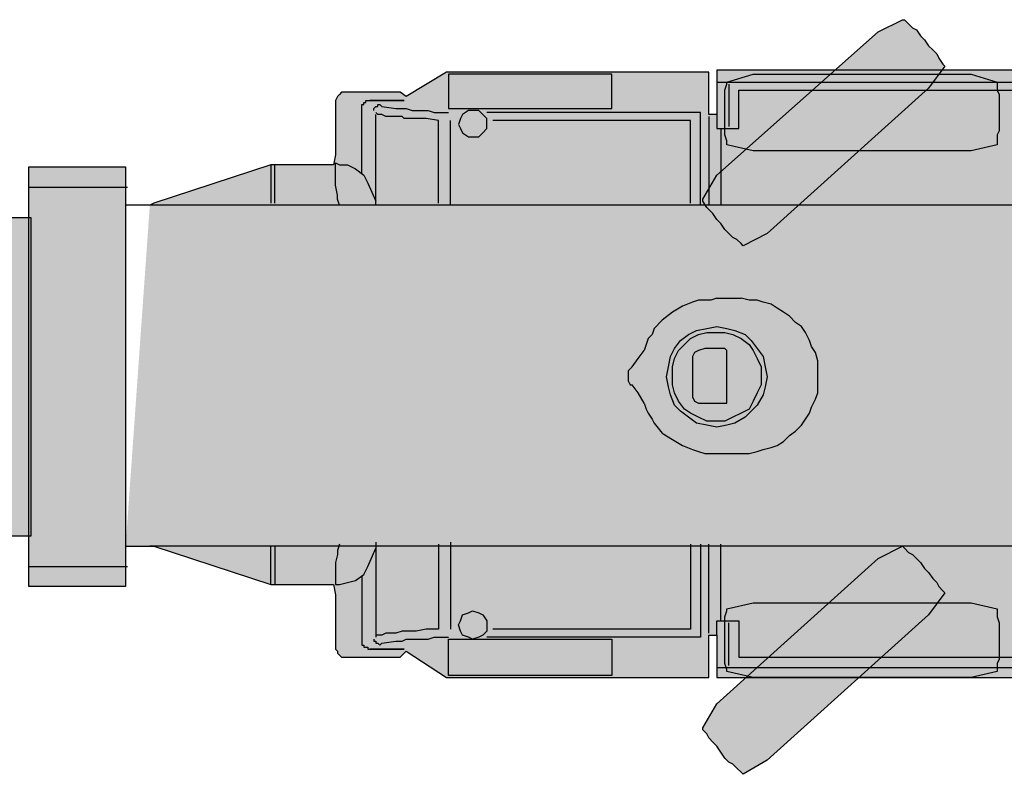
# Model space of a CAD drawing. Units: millimetres. Extents: x 0 to 125800, y 0 to 134403.
# Drawn here: x 75909 to 80845, y 35899 to 39681 of the extents above; entities that cross this region are included whole.
import ezdxf

# ---------------------------------------------------------------- set-up
doc = ezdxf.new("R2010")
doc.units = ezdxf.units.MM
doc.layers.add('H', color=7, linetype='Continuous', lineweight=100)
doc.layers.add('P', color=250, linetype='Continuous')

msp = doc.modelspace()

# ---------------------------------------------------------------- hatches: boundary and pattern name
at = {"layer": 'H', "linetype": 'Continuous'}
for color, points in [(0, [(79403.3, 38902.4), (80212.4, 39620.5), (80333.8, 39681.2), (80343.9, 39681.2), (80364.1, 39661), (80384.4, 39640.8), (80404.6, 39630.6), (80424.8, 39600.3), (80445, 39580.1), (80465.3, 39549.7), (80485.5, 39529.5), (80505.7, 39509.3), (80515.8, 39489), (80536.1, 39458.7), (80546.2, 39448.6), (80465.3, 39337.3), (79656.1, 38609.1), (79534.8, 38548.4), (79524.7, 38558.6), (79504.4, 38578.8), (79484.2, 38588.9), (79464, 38609.1), (79443.7, 38629.4), (79423.5, 38659.7), (79403.3, 38679.9), (79383.1, 38710.3), (79362.8, 38730.5), (79352.7, 38740.6), (79332.5, 38771), (79332.5, 38781.1)]), (0, [(78877.4, 39408.1), (78058.1, 39408.1), (78058.1, 39236.2), (78877.4, 39236.2)]), (251, [(79585.3, 39408.1), (80677.7, 39408.1), (80809.1, 39367.7), (80809.1, 39357.6), (80809.1, 39327.2), (80819.3, 39307), (80819.3, 39276.7), (80819.3, 39246.3), (80819.3, 39216), (80819.3, 39185.6), (80819.3, 39155.3), (80819.3, 39124.9), (80809.1, 39104.7), (80809.1, 39074.4), (80809.1, 39054.1), (80677.7, 39023.8), (79585.3, 39023.8), (79453.9, 39054.1), (79453.9, 39074.4), (79443.7, 39104.7), (79443.7, 39124.9), (79443.7, 39155.3), (79443.7, 39185.6), (79443.7, 39216), (79443.7, 39246.3), (79443.7, 39276.7), (79443.7, 39307), (79443.7, 39327.2), (79453.9, 39357.6), (79453.9, 39367.7)]), (40, [(75954.4, 38942.9), (76439.9, 38942.9), (76439.9, 36839.2), (75954.4, 36839.2)]), (40, [(75863.4, 38690), (75964.5, 38690), (75964.5, 37092), (75863.4, 37092)]), (0, [(79403.3, 36252.5), (80212.4, 36980.8), (80333.8, 37041.4), (80343.9, 37031.3), (80364.1, 37011.1), (80384.4, 37001), (80404.6, 36980.8), (80424.8, 36960.5), (80445, 36930.2), (80465.3, 36910), (80485.5, 36879.6), (80505.7, 36859.4), (80515.8, 36839.2), (80536.1, 36818.9), (80546.2, 36808.8), (80465.3, 36697.6), (79656.1, 35969.4), (79534.8, 35898.6), (79524.7, 35908.7), (79504.4, 35928.9), (79484.2, 35949.1), (79464, 35959.2), (79443.7, 35979.5), (79423.5, 36009.8), (79403.3, 36040.2), (79383.1, 36060.4), (79362.8, 36080.6), (79352.7, 36100.8), (79332.5, 36121.1), (79332.5, 36131.2)]), (251, [(79585.3, 36758.3), (80677.7, 36758.3), (80809.1, 36727.9), (80809.1, 36717.8), (80809.1, 36687.5), (80819.3, 36657.1), (80819.3, 36636.9), (80819.3, 36606.5), (80819.3, 36566.1), (80819.3, 36535.7), (80819.3, 36505.4), (80819.3, 36475.1), (80809.1, 36454.8), (80809.1, 36424.5), (80809.1, 36414.4), (80677.7, 36384), (79585.3, 36384), (79453.9, 36414.4), (79453.9, 36424.5), (79443.7, 36454.8), (79443.7, 36475.1), (79443.7, 36505.4), (79443.7, 36535.7), (79443.7, 36566.1), (79443.7, 36606.5), (79443.7, 36636.9), (79443.7, 36657.1), (79443.7, 36687.5), (79453.9, 36717.8), (79453.9, 36727.9)]), (0, [(78877.4, 36394.1), (78058.1, 36394.1), (78058.1, 36576.2), (78877.4, 36576.2)])]:
    msp.add_hatch(color=color, dxfattribs=at).paths.add_polyline_path(points)
h = msp.add_hatch(color=40, dxfattribs=at)
edge = h.paths.add_edge_path()
edge.add_line((76439.9, 37041.4), (76561.2, 37041.4))
edge.add_line((76561.2, 37041.4), (76581.5, 37041.4))
edge.add_line((76581.5, 37041.4), (77168.1, 36849.3))
edge.add_line((77168.1, 36849.3), (77390.6, 36849.3))
edge.add_line((77390.6, 36849.3), (77481.6, 36849.3))
edge.add_line((77481.6, 36849.3), (77491.7, 36798.7))
edge.add_line((77491.7, 36798.7), (77491.7, 36788.6))
edge.add_line((77491.7, 36788.6), (77491.7, 36778.5))
edge.add_line((77491.7, 36778.5), (77491.7, 36768.4))
edge.add_line((77491.7, 36768.4), (77491.7, 36525.6))
edge.add_line((77491.7, 36525.6), (77501.8, 36515.5))
edge.add_line((77501.8, 36515.5), (77501.8, 36505.4))
edge.add_line((77501.8, 36505.4), (77512, 36495.3))
edge.add_line((77512, 36495.3), (77522.1, 36485.2))
edge.add_line((77522.1, 36485.2), (77764.8, 36485.2))
edge.add_line((77764.8, 36485.2), (77815.4, 36485.2))
edge.add_line((77815.4, 36485.2), (77845.7, 36515.5))
edge.add_line((77845.7, 36515.5), (78048, 36384))
edge.add_line((78048, 36384), (79362.8, 36384))
edge.add_line((79362.8, 36384), (79362.8, 36596.4))
edge.add_line((79362.8, 36596.4), (79403.3, 36596.4))
edge.add_line((79403.3, 36596.4), (79403.3, 36384))
edge.add_line((79403.3, 36384), (82478, 36384))
edge.add_line((82478, 36384), (82508.3, 36384))
edge.add_line((82508.3, 36384), (82528.5, 36384))
edge.add_line((82528.5, 36384), (82538.6, 36404.3))
edge.add_line((82538.6, 36404.3), (82538.6, 36434.6))
edge.add_line((82538.6, 36434.6), (82892.6, 36434.6))
edge.add_line((82892.6, 36434.6), (82912.9, 36394.1))
edge.add_line((82912.9, 36394.1), (82923, 36384))
edge.add_line((82923, 36384), (83064.6, 36404.3))
edge.add_line((83064.6, 36404.3), (83074.7, 36384))
edge.add_line((83074.7, 36384), (83094.9, 36384))
edge.add_line((83094.9, 36384), (83125.3, 36384))
edge.add_line((83125.3, 36384), (87747.4, 36384))
edge.add_line((87747.4, 36384), (87787.9, 36384))
edge.add_line((87787.9, 36384), (87798, 36394.1))
edge.add_line((87798, 36394.1), (87798, 36404.3))
edge.add_line((87798, 36404.3), (88708.2, 36404.3))
edge.add_line((88708.2, 36404.3), (88708.2, 36384))
edge.add_line((88708.2, 36384), (89810.7, 36384))
edge.add_line((89810.7, 36384), (90093.9, 36384))
edge.add_line((90093.9, 36384), (92743.7, 36384))
edge.add_line((92743.7, 36384), (92774.1, 36373.9))
edge.add_line((92774.1, 36373.9), (92794.3, 36384))
edge.add_line((92794.3, 36384), (92804.4, 36404.3))
edge.add_line((92804.4, 36404.3), (92804.4, 36434.6))
edge.add_line((92804.4, 36434.6), (92865.1, 36404.3))
edge.add_line((92865.1, 36404.3), (92875.2, 36394.1))
edge.add_line((92875.2, 36394.1), (92905.6, 36384))
edge.add_line((92905.6, 36384), (92946, 36384))
edge.add_line((92946, 36384), (92976.4, 36384))
edge.add_line((92976.4, 36384), (93016.8, 36384))
edge.add_line((93016.8, 36384), (93279.8, 36414.4))
edge.add_line((93279.8, 36414.4), (93279.8, 36384))
edge.add_line((93279.8, 36384), (99348.2, 36384))
edge.add_line((99348.2, 36384), (99762.9, 36384))
edge.add_line((99762.9, 36384), (99823.6, 36404.3))
edge.add_line((99823.6, 36404.3), (99823.6, 36586.3))
edge.add_line((99823.6, 36586.3), (99874.2, 36596.4))
edge.add_line((99874.2, 36596.4), (99884.3, 36616.7))
edge.add_line((99884.3, 36616.7), (99884.3, 36626.8))
edge.add_line((99884.3, 36626.8), (99884.3, 36738))
edge.add_line((99884.3, 36738), (99924.7, 36697.6))
edge.add_line((99924.7, 36697.6), (99965.2, 36717.8))
edge.add_line((99965.2, 36717.8), (99995.5, 36758.3))
edge.add_line((99995.5, 36758.3), (100005.6, 36768.4))
edge.add_line((100005.6, 36768.4), (100015.8, 36818.9))
edge.add_line((100015.8, 36818.9), (100056.2, 37203.3))
edge.add_line((100056.2, 37203.3), (100056.2, 38599))
edge.add_line((100056.2, 38599), (100056.2, 38619.2))
edge.add_line((100056.2, 38619.2), (99965.2, 39307))
edge.add_line((99965.2, 39307), (99924.7, 39387.9))
edge.add_line((99924.7, 39387.9), (99914.6, 39398))
edge.add_line((99914.6, 39398), (99823.6, 39428.4))
edge.add_line((99823.6, 39428.4), (99237, 39428.4))
edge.add_line((99237, 39428.4), (99186.4, 39418.3))
edge.add_line((99186.4, 39418.3), (99135.8, 39398))
edge.add_line((99135.8, 39398), (99065, 39377.8))
edge.add_line((99065, 39377.8), (99044.8, 39387.9))
edge.add_line((99044.8, 39387.9), (99024.6, 39398))
edge.add_line((99024.6, 39398), (99014.5, 39398))
edge.add_line((99014.5, 39398), (98994.2, 39408.1))
edge.add_line((98994.2, 39408.1), (98974, 39408.1))
edge.add_line((98974, 39408.1), (98953.8, 39408.1))
edge.add_line((98953.8, 39408.1), (98872.9, 39408.1))
edge.add_line((98872.9, 39408.1), (98832.4, 39398))
edge.add_line((98832.4, 39398), (93380.9, 39408.1))
edge.add_line((93380.9, 39408.1), (93310.1, 39408.1))
edge.add_line((93310.1, 39408.1), (93279.8, 39408.1))
edge.add_line((93279.8, 39408.1), (93016.8, 39438.5))
edge.add_line((93016.8, 39438.5), (92976.4, 39438.5))
edge.add_line((92976.4, 39438.5), (92946, 39438.5))
edge.add_line((92946, 39438.5), (92905.6, 39428.4))
edge.add_line((92905.6, 39428.4), (92875.2, 39418.3))
edge.add_line((92875.2, 39418.3), (92885.3, 39408.1))
edge.add_line((92885.3, 39408.1), (92764, 39408.1))
edge.add_line((92764, 39408.1), (92723.5, 39418.3))
edge.add_line((92723.5, 39418.3), (88708.2, 39418.3))
edge.add_line((88708.2, 39418.3), (88708.2, 39398))
edge.add_line((88708.2, 39398), (87798, 39398))
edge.add_line((87798, 39398), (87798, 39408.1))
edge.add_line((87798, 39408.1), (87787.9, 39418.3))
edge.add_line((87787.9, 39418.3), (87747.4, 39418.3))
edge.add_line((87747.4, 39418.3), (83125.3, 39418.3))
edge.add_line((83125.3, 39418.3), (83094.9, 39428.4))
edge.add_line((83094.9, 39428.4), (83064.6, 39398))
edge.add_line((83064.6, 39398), (83074.7, 39418.3))
edge.add_line((83074.7, 39418.3), (82923, 39418.3))
edge.add_line((82923, 39418.3), (82912.9, 39418.3))
edge.add_line((82912.9, 39418.3), (82892.6, 39377.8))
edge.add_line((82892.6, 39377.8), (82538.6, 39377.8))
edge.add_line((82538.6, 39377.8), (82538.6, 39398))
edge.add_line((82538.6, 39398), (82528.5, 39418.3))
edge.add_line((82528.5, 39418.3), (82508.3, 39428.4))
edge.add_line((82508.3, 39428.4), (82478, 39428.4))
edge.add_line((82478, 39428.4), (79403.3, 39428.4))
edge.add_line((79403.3, 39428.4), (79403.3, 39205.9))
edge.add_line((79403.3, 39205.9), (79362.8, 39205.9))
edge.add_line((79362.8, 39205.9), (79362.8, 39418.3))
edge.add_line((79362.8, 39418.3), (78048, 39418.3))
edge.add_line((78048, 39418.3), (77845.7, 39296.9))
edge.add_line((77845.7, 39296.9), (77815.4, 39317.1))
edge.add_line((77815.4, 39317.1), (77764.8, 39317.1))
edge.add_line((77764.8, 39317.1), (77522.1, 39317.1))
edge.add_line((77522.1, 39317.1), (77512, 39307))
edge.add_line((77512, 39307), (77501.8, 39296.9))
edge.add_line((77501.8, 39296.9), (77491.7, 39276.7))
edge.add_line((77491.7, 39276.7), (77491.7, 39044))
edge.add_line((77491.7, 39044), (77491.7, 39023.8))
edge.add_line((77491.7, 39023.8), (77491.7, 39013.7))
edge.add_line((77491.7, 39013.7), (77491.7, 39003.6))
edge.add_line((77491.7, 39003.6), (77481.6, 38953))
edge.add_line((77481.6, 38953), (77390.6, 38953))
edge.add_line((77390.6, 38953), (77168.1, 38953))
edge.add_line((77168.1, 38953), (76581.5, 38760.8))
edge.add_line((76581.5, 38760.8), (76561.2, 38750.7))

# ---------------------------------------------------------------- linework, layer by layer
at = {"layer": 'P', "color": 0, "linetype": 'Continuous'}
for points in [[(79403.3, 38902.4), (80212.4, 39620.5), (80333.8, 39681.2), (80343.9, 39681.2), (80364.1, 39661), (80384.4, 39640.8), (80404.6, 39630.6), (80424.8, 39600.3), (80445, 39580.1), (80465.3, 39549.7), (80485.5, 39529.5), (80505.7, 39509.3), (80515.8, 39489), (80536.1, 39458.7), (80546.2, 39448.6), (80465.3, 39337.3), (79656.1, 38609.1), (79534.8, 38548.4), (79524.7, 38558.6), (79504.4, 38578.8), (79484.2, 38588.9), (79464, 38609.1), (79443.7, 38629.4), (79423.5, 38659.7), (79403.3, 38679.9), (79383.1, 38710.3), (79362.8, 38730.5), (79352.7, 38740.6), (79332.5, 38771), (79332.5, 38781.1), (79403.3, 38902.4)], [(82478, 39428.4), (79403.3, 39428.4), (79403.3, 39205.9), (79362.8, 39205.9), (79362.8, 39418.3), (78048, 39418.3), (77845.7, 39296.9), (77815.4, 39317.1), (77764.8, 39317.1), (77522.1, 39317.1), (77512, 39307), (77501.8, 39296.9), (77491.7, 39276.7), (77491.7, 39044), (77491.7, 39023.8), (77491.7, 39013.7), (77491.7, 39003.6), (77481.6, 38953), (77390.6, 38953), (77168.1, 38953), (76581.5, 38760.8), (76561.2, 38750.7), (76439.9, 38750.7), (76439.9, 37041.4)], [(82478, 39428.4), (79403.3, 39428.4), (79403.3, 39205.9), (79362.8, 39205.9), (79362.8, 39418.3), (78048, 39418.3), (77845.7, 39296.9), (77815.4, 39317.1), (77764.8, 39317.1), (77522.1, 39317.1), (77512, 39307), (77501.8, 39296.9), (77491.7, 39276.7), (77491.7, 39044), (77491.7, 39023.8), (77491.7, 39013.7), (77491.7, 39003.6), (77481.6, 38953), (77390.6, 38953), (77168.1, 38953), (76581.5, 38760.8), (76561.2, 38750.7), (76439.9, 38750.7), (76439.9, 37041.4)], [(78877.4, 39408.1), (78058.1, 39408.1), (78058.1, 39236.2), (78877.4, 39236.2), (78877.4, 39408.1)], [(79403.3, 39205.9), (79403.3, 39135.1), (79514.5, 39135.1), (79514.5, 39327.2), (82478, 39327.2), (82478, 39408.1)], [(79585.3, 39408.1), (80677.7, 39408.1), (80809.1, 39367.7), (80809.1, 39357.6), (80809.1, 39327.2), (80819.3, 39307), (80819.3, 39276.7), (80819.3, 39246.3), (80819.3, 39216), (80819.3, 39185.6), (80819.3, 39155.3), (80819.3, 39124.9), (80809.1, 39104.7), (80809.1, 39074.4), (80809.1, 39054.1), (80677.7, 39023.8), (79585.3, 39023.8), (79453.9, 39054.1), (79453.9, 39074.4), (79443.7, 39104.7), (79443.7, 39124.9), (79443.7, 39155.3), (79443.7, 39185.6), (79443.7, 39216), (79443.7, 39246.3), (79443.7, 39276.7), (79443.7, 39307), (79443.7, 39327.2), (79453.9, 39357.6), (79453.9, 39367.7), (79585.3, 39408.1)], [(79403.3, 39367.7), (82478, 39367.7)], [(79464, 39357.6), (79464, 39145.2)], [(77623.2, 38912.5), (77623.2, 39175.5), (77623.2, 39236.2), (77623.2, 39236.2), (77623.2, 39236.2), (77623.2, 39236.2), (77623.2, 39236.2), (77623.2, 39236.2), (77623.2, 39236.2), (77623.2, 39236.2), (77623.2, 39236.2), (77623.2, 39236.2), (77623.2, 39236.2), (77623.2, 39236.2), (77623.2, 39246.3), (77623.2, 39246.3), (77623.2, 39246.3), (77623.2, 39246.3), (77623.2, 39246.3), (77623.2, 39246.3), (77623.2, 39246.3), (77623.2, 39256.4), (77623.2, 39256.4), (77623.2, 39256.4), (77623.2, 39256.4), (77623.2, 39256.4), (77623.2, 39256.4), (77633.3, 39256.4), (77633.3, 39266.5), (77633.3, 39266.5), (77633.3, 39266.5), (77633.3, 39266.5), (77643.4, 39266.5), (77643.4, 39266.5), (77643.4, 39266.5), (77643.4, 39276.7), (77643.4, 39276.7), (77653.6, 39276.7), (77653.6, 39276.7), (77653.6, 39276.7), (77653.6, 39276.7), (77663.7, 39276.7), (77683.9, 39276.7), (77714.2, 39276.7), (77744.6, 39276.7), (77774.9, 39276.7), (77805.3, 39276.7), (77825.5, 39276.7), (77835.6, 39276.7), (77825.5, 39276.7), (77805.3, 39276.7), (77785, 39276.7), (77744.6, 39276.7), (77714.2, 39276.7), (77683.9, 39276.7), (77663.7, 39276.7), (77663.7, 39276.7)], [(77683.9, 39226.1), (77683.9, 39226.1), (77683.9, 39236.2), (77683.9, 39236.2), (77694, 39246.3), (77694, 39246.3), (77694, 39246.3), (77704.1, 39246.3), (77704.1, 39256.4), (77704.1, 39256.4), (77714.2, 39256.4), (77724.4, 39246.3), (77724.4, 39246.3), (77795.2, 39236.2), (77815.4, 39236.2), (77825.5, 39236.2), (77845.7, 39236.2), (77876.1, 39226.1), (77896.3, 39226.1), (77926.6, 39226.1), (77957, 39226.1), (77987.3, 39216), (78017.7, 39216), (78058.1, 39216)], [(78007.5, 39175.5), (77946.9, 39185.6), (77896.3, 39185.6), (77876.1, 39185.6), (77855.8, 39185.6), (77835.6, 39185.6), (77825.5, 39195.7), (77795.2, 39195.7), (77774.9, 39195.7), (77744.6, 39195.7), (77724.4, 39205.9), (77714.2, 39205.9), (77704.1, 39205.9), (77694, 39216), (77694, 39216)], [(77694, 38750.7), (77694, 39205.9)], [(78250.3, 39155.3), (78250.3, 39185.6), (78230.1, 39205.9), (78209.8, 39226.1), (78179.5, 39226.1), (78159.3, 39226.1), (78128.9, 39205.9), (78118.8, 39185.6), (78108.7, 39155.3), (78118.8, 39135.1), (78128.9, 39114.8), (78159.3, 39094.6), (78179.5, 39094.6), (78209.8, 39094.6), (78230.1, 39114.8), (78250.3, 39135.1), (78250.3, 39155.3)], [(79322.4, 38750.7), (79322.4, 39216), (79201, 39216), (79160.6, 39216), (79120.1, 39216), (79079.6, 39216), (79008.8, 39216), (78978.5, 39216), (78938, 39216), (78867.2, 39216), (78796.4, 39216), (78715.5, 39216), (78654.8, 39216), (78503.1, 39216), (78472.8, 39216), (78432.3, 39216), (78402, 39216), (78361.5, 39216), (78311, 39216), (78250.3, 39216)], [(79362.8, 39195.7), (79362.8, 38750.7)], [(78007.5, 38760.8), (78007.5, 39175.5)], [(78068.2, 38750.7), (78068.2, 38801.3), (78068.2, 38851.9), (78068.2, 38892.3), (78068.2, 38932.8), (78068.2, 39013.7), (78068.2, 39054.1), (78068.2, 39094.6), (78068.2, 39104.7), (78068.2, 39114.8), (78068.2, 39124.9), (78068.2, 39124.9), (78068.2, 39135.1), (78068.2, 39135.1), (78068.2, 39155.3), (78068.2, 39175.5)], [(79271.8, 38760.8), (79271.8, 39175.5), (79251.6, 39175.5), (79241.5, 39175.5), (79231.3, 39175.5), (79231.3, 39175.5), (79221.2, 39175.5), (79221.2, 39175.5), (79221.2, 39175.5), (79221.2, 39175.5), (79221.2, 39175.5), (79221.2, 39175.5), (79211.1, 39175.5), (79201, 39175.5), (79160.6, 39175.5), (79130.2, 39175.5), (79089.8, 39175.5), (79049.3, 39175.5), (79019, 39175.5), (78978.5, 39175.5), (78938, 39175.5), (78907.7, 39175.5), (78867.2, 39175.5), (78826.8, 39175.5), (78796.4, 39175.5), (78756, 39175.5), (78735.8, 39175.5), (78715.5, 39175.5), (78705.4, 39175.5), (78695.3, 39175.5), (78685.2, 39175.5), (78685.2, 39175.5), (78604.3, 39175.5), (78573.9, 39175.5), (78533.5, 39175.5), (78493, 39175.5), (78462.7, 39175.5), (78422.2, 39175.5), (78381.8, 39175.5), (78331.2, 39175.5), (78280.6, 39175.5)], [(79423.5, 39135.1), (79423.5, 38750.7)], [(75954.4, 38942.9), (76439.9, 38942.9), (76439.9, 36839.2), (75954.4, 36839.2), (75954.4, 38942.9)], [(75954.4, 38942.9), (76439.9, 38942.9), (76439.9, 36839.2), (75954.4, 36839.2), (75954.4, 38942.9)], [(77168.1, 38953), (77168.1, 38760.8)], [(77188.3, 38760.8), (77188.3, 38953)], [(77512, 38750.7), (77501.8, 38781.1), (77501.8, 38801.3), (77491.7, 38851.9), (77491.7, 38872.1), (77491.7, 38912.5), (77491.7, 38963.1), (77512, 38953), (77552.4, 38953), (77592.9, 38932.8), (77633.3, 38902.4), (77653.6, 38862), (77694, 38771)], [(75954.4, 38841.7), (76450, 38841.7)], [(81244, 38750.7), (76561.2, 38750.7)], [(75863.4, 38690), (75964.5, 38690), (75964.5, 37092), (75863.4, 37092), (75863.4, 38690)], [(75863.4, 38690), (75964.5, 38690), (75964.5, 37092), (75863.4, 37092), (75863.4, 38690)], [(79403.3, 38285.5), (79372.9, 38275.4), (79342.6, 38275.4), (79312.3, 38275.4), (79281.9, 38265.2), (79231.3, 38245), (79180.8, 38214.7), (79130.2, 38174.2), (79089.8, 38133.8), (79079.6, 38103.4), (79059.4, 38083.2), (79049.3, 38052.9), (79039.2, 38022.5)], [(79403.3, 38285.5), (79524.7, 38285.5)], [(79524.7, 37506.7), (79565.1, 37506.7), (79605.6, 37516.8), (79635.9, 37526.9), (79676.4, 37537), (79706.7, 37547.1), (79737.1, 37567.4), (79767.4, 37597.7), (79797.7, 37617.9), (79828.1, 37648.3), (79848.3, 37678.6), (79868.5, 37709), (79878.6, 37739.3), (79898.9, 37779.8), (79909, 37810.1), (79909, 37850.6), (79909, 37891), (79909, 37931.5), (79909, 37971.9), (79898.9, 38012.4), (79878.6, 38042.7), (79868.5, 38073.1), (79848.3, 38113.5), (79828.1, 38143.9), (79797.7, 38164.1), (79767.4, 38194.4), (79737.1, 38214.7), (79706.7, 38234.9), (79676.4, 38255.1), (79635.9, 38265.2), (79605.6, 38275.4), (79565.1, 38275.4), (79524.7, 38285.5)], [(79150.4, 37891), (79160.6, 37941.6), (79170.7, 37992.2), (79190.9, 38032.6), (79221.2, 38073.1), (79261.7, 38103.4), (79302.1, 38123.7), (79352.7, 38133.8), (79403.3, 38143.9), (79453.9, 38133.8), (79494.3, 38123.7), (79544.9, 38103.4), (79575.2, 38073.1), (79605.6, 38032.6), (79635.9, 37992.2), (79646, 37941.6), (79656.1, 37891), (79646, 37840.5), (79635.9, 37800), (79605.6, 37749.4), (79575.2, 37719.1), (79544.9, 37688.7), (79494.3, 37658.4), (79453.9, 37648.3), (79403.3, 37638.2), (79352.7, 37648.3), (79302.1, 37658.4), (79261.7, 37688.7), (79221.2, 37719.1), (79190.9, 37749.4), (79170.7, 37800), (79160.6, 37840.5), (79150.4, 37891)], [(79180.8, 37891), (79180.8, 37941.6), (79190.9, 37982.1), (79211.1, 38022.5), (79241.5, 38052.9), (79271.8, 38083.2), (79312.3, 38103.4), (79352.7, 38113.5), (79403.3, 38113.5), (79443.7, 38113.5), (79484.2, 38103.4), (79524.7, 38083.2), (79565.1, 38052.9), (79585.3, 38022.5), (79605.6, 37982.1), (79625.8, 37941.6), (79625.8, 37891), (79625.8, 37850.6), (79605.6, 37810.1), (79585.3, 37769.7), (79565.1, 37729.2), (79524.7, 37709), (79484.2, 37688.7), (79443.7, 37668.5), (79403.3, 37668.5), (79352.7, 37668.5), (79312.3, 37688.7), (79271.8, 37709), (79241.5, 37729.2), (79211.1, 37769.7), (79190.9, 37810.1), (79180.8, 37850.6), (79180.8, 37891)], [(78978.5, 37941.6), (79008.8, 37982.1), (79039.2, 38022.5)], [(79342.6, 38032.6), (79312.3, 38022.5), (79292, 38012.4), (79281.9, 37992.2), (79281.9, 37971.9)], [(79443.7, 38032.6), (79342.6, 38032.6)], [(79453.9, 38022.5), (79443.7, 38032.6)], [(79443.7, 38032.6), (79443.7, 38032.6)], [(79453.9, 38022.5), (79443.7, 38032.6)], [(79443.7, 38032.6), (79443.7, 38032.6)], [(79453.9, 38022.5), (79453.9, 38022.5)], [(79453.9, 38022.5), (79453.9, 38022.5)], [(79453.9, 38022.5), (79453.9, 38022.5)], [(79453.9, 38022.5), (79453.9, 38022.5)], [(79453.9, 37769.7), (79453.9, 38022.5)], [(79453.9, 37769.7), (79453.9, 38022.5)], [(79281.9, 37971.9), (79281.9, 37820.2)], [(78978.5, 37941.6), (78958.3, 37921.4), (78958.3, 37901.1), (78958.3, 37870.8), (78968.4, 37850.6), (78978.5, 37850.6)], [(79039.2, 37759.5), (79008.8, 37810.1), (78978.5, 37850.6)], [(79281.9, 37820.2), (79281.9, 37789.9), (79292, 37769.7), (79312.3, 37759.5), (79342.6, 37759.5)], [(79039.2, 37759.5), (79049.3, 37729.2), (79059.4, 37709), (79079.6, 37678.6), (79089.8, 37658.4), (79130.2, 37607.8), (79180.8, 37577.5), (79231.3, 37547.1), (79281.9, 37526.9), (79312.3, 37516.8), (79342.6, 37506.7), (79372.9, 37506.7), (79403.3, 37506.7)], [(79342.6, 37759.5), (79443.7, 37759.5)], [(79443.7, 37759.5), (79443.7, 37759.5)], [(79443.7, 37759.5), (79453.9, 37759.5)], [(79443.7, 37759.5), (79443.7, 37759.5)], [(79443.7, 37759.5), (79453.9, 37759.5)], [(79453.9, 37759.5), (79453.9, 37769.7)], [(79453.9, 37759.5), (79453.9, 37769.7)], [(79453.9, 37759.5), (79453.9, 37759.5)], [(79453.9, 37759.5), (79453.9, 37759.5)], [(79403.3, 37506.7), (79524.7, 37506.7)], [(76439.9, 37041.4), (76561.2, 37041.4), (76581.5, 37041.4), (77168.1, 36849.3), (77390.6, 36849.3), (77481.6, 36849.3), (77491.7, 36798.7), (77491.7, 36788.6), (77491.7, 36778.5), (77491.7, 36768.4), (77491.7, 36768.4), (77491.7, 36525.6), (77501.8, 36515.5), (77501.8, 36505.4), (77512, 36495.3), (77522.1, 36485.2), (77764.8, 36485.2), (77815.4, 36485.2), (77845.7, 36515.5), (78048, 36384), (79362.8, 36384), (79362.8, 36596.4), (79403.3, 36596.4), (79403.3, 36384), (82478, 36384)], [(76439.9, 37041.4), (76561.2, 37041.4), (76581.5, 37041.4), (77168.1, 36849.3), (77390.6, 36849.3), (77481.6, 36849.3), (77491.7, 36798.7), (77491.7, 36788.6), (77491.7, 36778.5), (77491.7, 36768.4), (77491.7, 36768.4), (77491.7, 36525.6), (77501.8, 36515.5), (77501.8, 36505.4), (77512, 36495.3), (77522.1, 36485.2), (77764.8, 36485.2), (77815.4, 36485.2), (77845.7, 36515.5), (78048, 36384), (79362.8, 36384), (79362.8, 36596.4), (79403.3, 36596.4), (79403.3, 36384), (82478, 36384)], [(81244, 37041.4), (76561.2, 37041.4)], [(77168.1, 36849.3), (77168.1, 37041.4)], [(77188.3, 37041.4), (77188.3, 36849.3)], [(77512, 37051.6), (77501.8, 37021.2), (77501.8, 37001), (77491.7, 36960.5), (77491.7, 36930.2), (77491.7, 36889.7), (77491.7, 36849.3), (77512, 36849.3), (77552.4, 36859.4), (77592.9, 36869.5), (77633.3, 36899.8), (77653.6, 36940.3), (77694, 37031.3)], [(77694, 37061.7), (77694, 36596.4)], [(78007.5, 37051.6), (78007.5, 36626.8)], [(78068.2, 37061.7), (78068.2, 37001), (78068.2, 36950.4), (78068.2, 36910), (78068.2, 36869.5), (78068.2, 36788.6), (78068.2, 36748.1), (78068.2, 36707.7), (78068.2, 36697.6), (78068.2, 36687.5), (78068.2, 36677.3), (78068.2, 36677.3), (78068.2, 36667.2), (78068.2, 36667.2), (78068.2, 36647), (78068.2, 36626.8)], [(79322.4, 37051.6), (79322.4, 36586.3), (79201, 36586.3), (79160.6, 36586.3), (79120.1, 36586.3), (79079.6, 36586.3), (79008.8, 36586.3), (78938, 36586.3), (78867.2, 36586.3), (78796.4, 36586.3), (78715.5, 36586.3), (78654.8, 36586.3), (78503.1, 36586.3), (78361.5, 36586.3), (78311, 36586.3), (78250.3, 36586.3)], [(79271.8, 37051.6), (79271.8, 36626.8), (79251.6, 36626.8), (79241.5, 36626.8), (79231.3, 36626.8), (79231.3, 36626.8), (79221.2, 36626.8), (79221.2, 36626.8), (79221.2, 36626.8), (79221.2, 36626.8), (79221.2, 36626.8), (79221.2, 36626.8), (79211.1, 36626.8), (79201, 36626.8), (79160.6, 36626.8), (79130.2, 36626.8), (79089.8, 36626.8), (79049.3, 36626.8), (79019, 36626.8), (78978.5, 36626.8), (78938, 36626.8), (78907.7, 36626.8), (78867.2, 36626.8), (78826.8, 36626.8), (78796.4, 36626.8), (78756, 36626.8), (78735.8, 36626.8), (78715.5, 36626.8), (78705.4, 36626.8), (78695.3, 36626.8), (78685.2, 36626.8), (78685.2, 36626.8), (78604.3, 36626.8), (78573.9, 36626.8), (78533.5, 36626.8), (78493, 36626.8), (78462.7, 36626.8), (78422.2, 36626.8), (78381.8, 36626.8), (78331.2, 36626.8), (78280.6, 36626.8)], [(79403.3, 36252.5), (80212.4, 36980.8), (80333.8, 37041.4), (80343.9, 37031.3), (80364.1, 37011.1), (80384.4, 37001), (80404.6, 36980.8), (80424.8, 36960.5), (80445, 36930.2), (80465.3, 36910), (80485.5, 36879.6), (80505.7, 36859.4), (80515.8, 36839.2), (80536.1, 36818.9), (80546.2, 36808.8), (80465.3, 36697.6), (79656.1, 35969.4), (79534.8, 35898.6), (79524.7, 35908.7), (79504.4, 35928.9), (79484.2, 35949.1), (79464, 35959.2), (79443.7, 35979.5), (79423.5, 36009.8), (79403.3, 36040.2), (79383.1, 36060.4), (79362.8, 36080.6), (79352.7, 36100.8), (79332.5, 36121.1), (79332.5, 36131.2), (79403.3, 36252.5)], [(79362.8, 36606.5), (79362.8, 37051.6)], [(79423.5, 36667.2), (79423.5, 37051.6)], [(75954.4, 36940.3), (76450, 36940.3)], [(77623.2, 36889.7), (77623.2, 36626.8), (77623.2, 36566.1), (77623.2, 36566.1), (77623.2, 36566.1), (77623.2, 36566.1), (77623.2, 36566.1), (77623.2, 36566.1), (77623.2, 36566.1), (77623.2, 36566.1), (77623.2, 36566.1), (77623.2, 36566.1), (77623.2, 36566.1), (77623.2, 36566.1), (77623.2, 36566.1), (77623.2, 36556), (77623.2, 36556), (77623.2, 36556), (77623.2, 36556), (77623.2, 36556), (77623.2, 36556), (77623.2, 36556), (77623.2, 36556), (77623.2, 36545.9), (77623.2, 36545.9), (77623.2, 36545.9), (77623.2, 36545.9), (77633.3, 36545.9), (77633.3, 36545.9), (77633.3, 36535.7), (77633.3, 36535.7), (77633.3, 36535.7), (77643.4, 36535.7), (77643.4, 36535.7), (77643.4, 36535.7), (77643.4, 36535.7), (77643.4, 36535.7), (77653.6, 36535.7), (77653.6, 36525.6), (77653.6, 36525.6), (77653.6, 36525.6), (77663.7, 36525.6), (77683.9, 36525.6), (77714.2, 36525.6), (77744.6, 36525.6), (77774.9, 36525.6), (77805.3, 36525.6), (77825.5, 36525.6), (77835.6, 36525.6), (77825.5, 36525.6), (77805.3, 36525.6), (77785, 36525.6), (77744.6, 36525.6), (77714.2, 36525.6), (77683.9, 36525.6), (77663.7, 36525.6), (77663.7, 36525.6)], [(79585.3, 36758.3), (80677.7, 36758.3), (80809.1, 36727.9), (80809.1, 36717.8), (80809.1, 36687.5), (80819.3, 36657.1), (80819.3, 36636.9), (80819.3, 36606.5), (80819.3, 36566.1), (80819.3, 36535.7), (80819.3, 36505.4), (80819.3, 36475.1), (80809.1, 36454.8), (80809.1, 36424.5), (80809.1, 36414.4), (80677.7, 36384), (79585.3, 36384), (79453.9, 36414.4), (79453.9, 36424.5), (79443.7, 36454.8), (79443.7, 36475.1), (79443.7, 36505.4), (79443.7, 36535.7), (79443.7, 36566.1), (79443.7, 36606.5), (79443.7, 36636.9), (79443.7, 36657.1), (79443.7, 36687.5), (79453.9, 36717.8), (79453.9, 36727.9), (79585.3, 36758.3)], [(78250.3, 36647), (78250.3, 36616.7), (78230.1, 36596.4), (78209.8, 36586.3), (78179.5, 36576.2), (78159.3, 36586.3), (78128.9, 36596.4), (78118.8, 36616.7), (78108.7, 36647), (78118.8, 36667.2), (78128.9, 36697.6), (78159.3, 36707.7), (78179.5, 36717.8), (78209.8, 36707.7), (78230.1, 36697.6), (78250.3, 36667.2), (78250.3, 36647)], [(78007.5, 36626.8), (77946.9, 36626.8), (77896.3, 36616.7), (77876.1, 36616.7), (77855.8, 36616.7), (77835.6, 36616.7), (77825.5, 36616.7), (77795.2, 36606.5), (77774.9, 36606.5), (77744.6, 36606.5), (77724.4, 36596.4), (77714.2, 36596.4), (77704.1, 36596.4), (77694, 36596.4), (77694, 36586.3)], [(79403.3, 36596.4), (79403.3, 36667.2), (79514.5, 36667.2), (79514.5, 36485.2), (82478, 36485.2), (82478, 36394.1)], [(79464, 36444.7), (79464, 36657.1)], [(77683.9, 36576.2), (77683.9, 36576.2), (77683.9, 36566.1), (77683.9, 36566.1), (77694, 36566.1), (77694, 36556), (77694, 36556), (77704.1, 36556), (77704.1, 36556), (77704.1, 36556), (77714.2, 36545.9), (77724.4, 36556), (77724.4, 36556), (77795.2, 36566.1), (77815.4, 36566.1), (77825.5, 36566.1), (77845.7, 36576.2), (77876.1, 36576.2), (77896.3, 36576.2), (77926.6, 36576.2), (77957, 36576.2), (77987.3, 36586.3), (78017.7, 36586.3), (78058.1, 36586.3)], [(78877.4, 36394.1), (78058.1, 36394.1), (78058.1, 36576.2), (78877.4, 36576.2), (78877.4, 36394.1)], [(79403.3, 36434.6), (82478, 36434.6)]]:
    msp.add_lwpolyline(points, dxfattribs=at)

doc.saveas('drawing.dxf')
